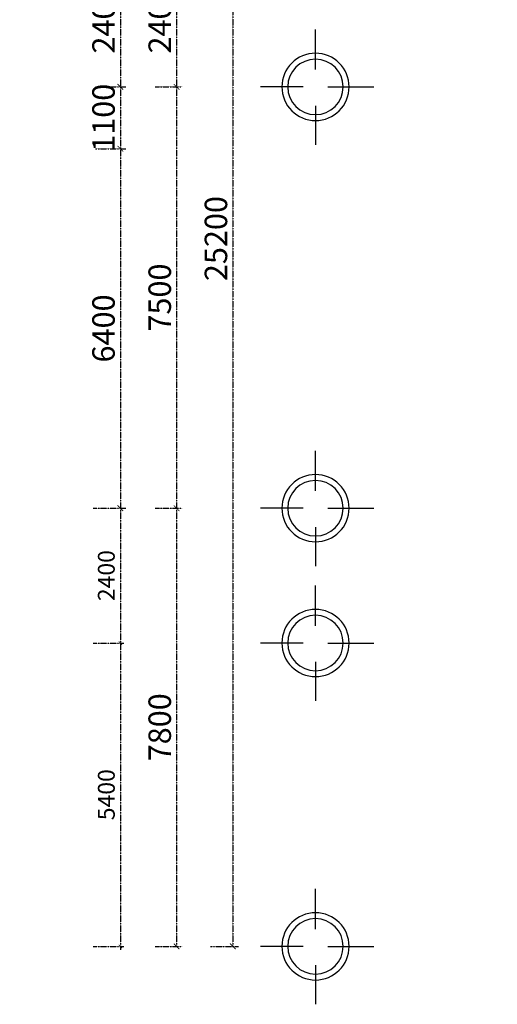
# Model space of a CAD drawing. Units: inches. Extents: x 35 to 4835287, y -314 to 174902.
# Drawn here: x 64543 to 73040, y 74749 to 92276 of the extents above; entities that cross this region are included whole.
import ezdxf

# ---------------------------------------------------------------- set-up
doc = ezdxf.new("R2010")
doc.units = ezdxf.units.IN
doc.header["$MEASUREMENT"] = 0
doc.linetypes.add('CENTER', pattern=[2, 1.25, -0.25, 0.25, -0.25])
doc.layers.add('A_NÉT TEXT (151)', color=151, linetype='Continuous', lineweight=20)
doc.layers.add('A_NÉT TRỤC (8)', color=250, linetype='CENTER', lineweight=5)
doc.layers.add('DIM', color=7, linetype='Continuous')
doc.layers.add('TRỤC', color=2, linetype='Continuous')
doc.styles.add('S1', font='vnsimli.shx', dxfattribs={"width": 0.55, "oblique": 10, "bigfont": 'vns.shx'})
doc.styles.add('TEXT 350', font='VHARIALN_3.TTF', dxfattribs={"width": 0.7, "height": 350})
doc.dimstyles.new('DIM 1-100', dxfattribs={"dimscale": 0, "dimtxt": 400, "dimasz": 100, "dimexe": 100, "dimexo": 100, "dimgap": 100, "dimtad": 1, "dimdec": 0, "dimdsep": 46, "dimtxsty": 'S1', "dimblk": 'ARCHTICK', "dimcen": 100, "dimclrd": 250, "dimclre": 250, "dimclrt": 151, "dimadec": 0, "dimazin": 0, "dimtfac": 1, "dimtdec": 0, "dimtix": 1, "dimtmove": 0, "dimatfit": 3, "dimldrblk": 'OBLIQUE', "dimfxl": 0, "dimtolj": 1, "dimtzin": 0, "dimarcsym": 0})
doc.dimstyles.new('DIM HÀNH LANG', dxfattribs={"dimscale": 0, "dimtxt": 300, "dimasz": 60, "dimexe": 60, "dimexo": 60, "dimgap": 100, "dimtad": 1, "dimdec": 0, "dimdsep": 46, "dimtxsty": 'S1', "dimblk": 'ARCHTICK', "dimcen": 100, "dimdle": 60, "dimclrd": 250, "dimclre": 250, "dimclrt": 151, "dimadec": 0, "dimazin": 0, "dimtfac": 1, "dimtdec": 0, "dimtix": 1, "dimtmove": 0, "dimatfit": 3, "dimldrblk": 'OBLIQUE', "dimfxl": 0, "dimtolj": 1, "dimtzin": 0, "dimarcsym": 0})

# ---------------------------------------------------------------- blocks, each defined once
blk = doc.blocks.new('_ArchTick')
at = {"color": 0, "linetype": 'ByBlock', "const_width": 0.15}
blk.add_lwpolyline([(-0.5, -0.5), (0.5, 0.5)], dxfattribs=at)
blk = doc.blocks.new('*D575')
at = {"layer": 'A_NÉT TRỤC (8)', "color": 250, "lineweight": -2, "transparency": 16777216}
for p, q in [((65892, 91080), (66434, 91080)), ((66334, 91080), (66334, 89980)), ((65892, 89980), (66434, 89980))]:
    blk.add_line(p, q, dxfattribs=at)
at = {"layer": 'Defpoints', "color": 0, "transparency": 16777216}
for p in [(65792, 91080), (65792, 89980), (66334, 89980)]:
    blk.add_point(p, dxfattribs=at)
at = {"layer": 'A_NÉT TRỤC (8)', "color": 250, "lineweight": -2, "transparency": 16777216, "xscale": 100, "yscale": 100, "zscale": 100}
for p, rotation in [((66334, 91080), 90), ((66334, 89980), 270)]:
    blk.add_blockref('_ArchTick', p, dxfattribs=dict(at, rotation=rotation))
at = {"layer": 'A_NÉT TRỤC (8)', "color": 151, "transparency": 16777216, "insert": (66034, 90530), "char_height": 400, "attachment_point": 5, "rotation": 90, "style": 'S1'}
blk.add_mtext('\\A1;1100', dxfattribs=at)
blk = doc.blocks.new('_Oblique')
at = {"color": 0, "linetype": 'ByBlock', "lineweight": -2}
blk.add_line((-0.5, -0.5), (0.5, 0.5), dxfattribs=at)
blk = doc.blocks.new('*D577')
at = {"layer": 'A_NÉT TRỤC (8)', "color": 250, "lineweight": -2, "transparency": 16777216}
for p, q in [((65892, 93480), (66434, 93480)), ((66334, 93480), (66334, 91080)), ((65892, 91080), (66434, 91080))]:
    blk.add_line(p, q, dxfattribs=at)
at = {"layer": 'Defpoints', "color": 0, "transparency": 16777216}
for p in [(65792, 93480), (65792, 91080), (66334, 91080)]:
    blk.add_point(p, dxfattribs=at)
at = {"layer": 'A_NÉT TRỤC (8)', "color": 250, "lineweight": -2, "transparency": 16777216, "xscale": 100, "yscale": 100, "zscale": 100}
for p, rotation in [((66334, 93480), 90), ((66334, 91080), 270)]:
    blk.add_blockref('_ArchTick', p, dxfattribs=dict(at, rotation=rotation))
at = {"layer": 'A_NÉT TRỤC (8)', "color": 151, "transparency": 16777216, "insert": (66034, 92280), "char_height": 400, "attachment_point": 5, "rotation": 90, "style": 'S1'}
blk.add_mtext('\\A1;2400', dxfattribs=at)
blk = doc.blocks.new('*D578')
at = {"layer": 'A_NÉT TRỤC (8)', "color": 250, "lineweight": -2, "transparency": 16777216}
for p, q in [((66951, 93480), (67434, 93480)), ((67334, 93480), (67334, 91080)), ((66951, 91080), (67434, 91080))]:
    blk.add_line(p, q, dxfattribs=at)
at = {"layer": 'Defpoints', "color": 0, "transparency": 16777216}
for p in [(66851, 93480), (66851, 91080), (67334, 91080)]:
    blk.add_point(p, dxfattribs=at)
at = {"layer": 'A_NÉT TRỤC (8)', "color": 250, "lineweight": -2, "transparency": 16777216, "xscale": 100, "yscale": 100, "zscale": 100}
for p, rotation in [((67334, 93480), 90), ((67334, 91080), 270)]:
    blk.add_blockref('_ArchTick', p, dxfattribs=dict(at, rotation=rotation))
at = {"layer": 'A_NÉT TRỤC (8)', "color": 151, "transparency": 16777216, "insert": (67034, 92280), "char_height": 400, "attachment_point": 5, "rotation": 90, "style": 'S1'}
blk.add_mtext('\\A1;2400', dxfattribs=at)
blk = doc.blocks.new('*D579')
at = {"layer": 'A_NÉT TRỤC (8)', "color": 250, "lineweight": -2, "transparency": 16777216}
for p, q in [((65892, 89980), (66434, 89980)), ((66334, 89980), (66334, 83580)), ((65892, 83580), (66434, 83580))]:
    blk.add_line(p, q, dxfattribs=at)
at = {"layer": 'Defpoints', "color": 0, "transparency": 16777216}
for p in [(65792, 89980), (65792, 83580), (66334, 83580)]:
    blk.add_point(p, dxfattribs=at)
at = {"layer": 'A_NÉT TRỤC (8)', "color": 250, "lineweight": -2, "transparency": 16777216, "xscale": 100, "yscale": 100, "zscale": 100}
for p, rotation in [((66334, 89980), 90), ((66334, 83580), 270)]:
    blk.add_blockref('_ArchTick', p, dxfattribs=dict(at, rotation=rotation))
at = {"layer": 'A_NÉT TRỤC (8)', "color": 151, "transparency": 16777216, "insert": (66034, 86780), "char_height": 400, "attachment_point": 5, "rotation": 90, "style": 'S1'}
blk.add_mtext('\\A1;6400', dxfattribs=at)
blk = doc.blocks.new('*D582')
at = {"layer": 'A_NÉT TRỤC (8)', "color": 250, "lineweight": -2, "transparency": 16777216}
for p, q in [((66951, 91080), (67434, 91080)), ((67334, 91080), (67334, 83580)), ((66951, 83580), (67434, 83580))]:
    blk.add_line(p, q, dxfattribs=at)
at = {"layer": 'Defpoints', "color": 0, "transparency": 16777216}
for p in [(66851, 91080), (66851, 83580), (67334, 83580)]:
    blk.add_point(p, dxfattribs=at)
at = {"layer": 'A_NÉT TRỤC (8)', "color": 250, "lineweight": -2, "transparency": 16777216, "xscale": 100, "yscale": 100, "zscale": 100}
for p, rotation in [((67334, 91080), 90), ((67334, 83580), 270)]:
    blk.add_blockref('_ArchTick', p, dxfattribs=dict(at, rotation=rotation))
at = {"layer": 'A_NÉT TRỤC (8)', "color": 151, "transparency": 16777216, "insert": (67034, 87330), "char_height": 400, "attachment_point": 5, "rotation": 90, "style": 'S1'}
blk.add_mtext('\\A1;7500', dxfattribs=at)
blk = doc.blocks.new('*D583')
at = {"layer": 'A_NÉT TRỤC (8)', "color": 250, "lineweight": -2, "transparency": 16777216}
for p, q in [((66951, 83580), (67434, 83580)), ((67334, 83580), (67334, 75780)), ((66951, 75780), (67434, 75780))]:
    blk.add_line(p, q, dxfattribs=at)
at = {"layer": 'Defpoints', "color": 0, "transparency": 16777216}
for p in [(66851, 83580), (66851, 75780), (67334, 75780)]:
    blk.add_point(p, dxfattribs=at)
at = {"layer": 'A_NÉT TRỤC (8)', "color": 250, "lineweight": -2, "transparency": 16777216, "xscale": 100, "yscale": 100, "zscale": 100}
for p, rotation in [((67334, 83580), 90), ((67334, 75780), 270)]:
    blk.add_blockref('_ArchTick', p, dxfattribs=dict(at, rotation=rotation))
at = {"layer": 'A_NÉT TRỤC (8)', "color": 151, "transparency": 16777216, "insert": (67034, 79680), "char_height": 400, "attachment_point": 5, "rotation": 90, "style": 'S1'}
blk.add_mtext('\\A1;7800', dxfattribs=at)
blk = doc.blocks.new('*D584')
at = {"layer": 'A_NÉT TRỤC (8)', "color": 250, "lineweight": -2, "transparency": 16777216}
for p, q in [((67938, 100980), (68434, 100980)), ((68334, 100980), (68334, 75780)), ((67938, 75780), (68434, 75780))]:
    blk.add_line(p, q, dxfattribs=at)
at = {"layer": 'Defpoints', "color": 0, "transparency": 16777216}
for p in [(67838, 100980), (67838, 75780), (68334, 75780)]:
    blk.add_point(p, dxfattribs=at)
at = {"layer": 'A_NÉT TRỤC (8)', "color": 250, "lineweight": -2, "transparency": 16777216, "xscale": 100, "yscale": 100, "zscale": 100}
for p, rotation in [((68334, 100980), 90), ((68334, 75780), 270)]:
    blk.add_blockref('_ArchTick', p, dxfattribs=dict(at, rotation=rotation))
at = {"layer": 'A_NÉT TRỤC (8)', "color": 151, "transparency": 16777216, "insert": (68034, 88380), "char_height": 400, "attachment_point": 5, "rotation": 90, "style": 'S1'}
blk.add_mtext('\\A1;25200', dxfattribs=at)
blk = doc.blocks.new('*D504')
at = {"layer": 'A_NÉT TRỤC (8)', "color": 250, "lineweight": -2, "transparency": 16777216}
for p, q in [((66334, 83640), (66334, 81120)), ((65852, 83580), (66394, 83580)), ((65852, 81180), (66394, 81180))]:
    blk.add_line(p, q, dxfattribs=at)
at = {"layer": 'Defpoints', "color": 0, "transparency": 16777216}
for p in [(65792, 83580), (65792, 81180), (66334, 81180)]:
    blk.add_point(p, dxfattribs=at)
at = {"layer": 'A_NÉT TRỤC (8)', "color": 250, "lineweight": -2, "transparency": 16777216, "xscale": 60, "yscale": 60, "zscale": 60}
for p, rotation in [((66334, 83580), 90), ((66334, 81180), 270)]:
    blk.add_blockref('_ArchTick', p, dxfattribs=dict(at, rotation=rotation))
at = {"layer": 'A_NÉT TRỤC (8)', "color": 151, "transparency": 16777216, "insert": (66084, 82380), "char_height": 300, "attachment_point": 5, "rotation": 90, "style": 'S1'}
blk.add_mtext('\\A1;2400', dxfattribs=at)
blk = doc.blocks.new('*D505')
at = {"layer": 'A_NÉT TRỤC (8)', "color": 250, "lineweight": -2, "transparency": 16777216}
for p, q in [((65852, 81180), (66394, 81180)), ((66334, 81240), (66334, 75720)), ((65852, 75780), (66394, 75780))]:
    blk.add_line(p, q, dxfattribs=at)
at = {"layer": 'Defpoints', "color": 0, "transparency": 16777216}
for p in [(65792, 81180), (65792, 75780), (66334, 75780)]:
    blk.add_point(p, dxfattribs=at)
at = {"layer": 'A_NÉT TRỤC (8)', "color": 250, "lineweight": -2, "transparency": 16777216, "xscale": 60, "yscale": 60, "zscale": 60}
for p, rotation in [((66334, 81180), 90), ((66334, 75780), 270)]:
    blk.add_blockref('_ArchTick', p, dxfattribs=dict(at, rotation=rotation))
at = {"layer": 'A_NÉT TRỤC (8)', "color": 151, "transparency": 16777216, "insert": (66084, 78480), "char_height": 300, "attachment_point": 5, "rotation": 90, "style": 'S1'}
blk.add_mtext('\\A1;5400', dxfattribs=at)

msp = doc.modelspace()

# ---------------------------------------------------------------- linework, layer by layer
at = {"layer": 'DIM', "extrusion": (0, 0, -1)}
for centre in [(69805.4, 91080.4), (69805.4, 83580.4), (69805.4, 81180.4), (69805.4, 75780.4)]:
    msp.add_ellipse(centre, major_axis=(0, -598.9), ratio=1, start_param=4.712356, end_param=10.9955413, dxfattribs=at)
at = {"layer": 'DIM', "color": 2, "extrusion": (0, 0, -1)}
for centre in [(69805.4, 91080.4), (69805.4, 83580.4), (69805.4, 81180.4), (69805.4, 75780.4)]:
    msp.add_ellipse(centre, major_axis=(0, -493.3), ratio=1, start_param=4.712371, end_param=10.9955563, dxfattribs=at)
at = {"layer": 'TRỤC', "linetype": 'ByBlock'}
for p, q in [((69805.5, 91389.2), (69805.5, 92104)), ((69588, 91080.4), (68825.2, 91080.4)), ((70023, 91080.4), (70845.4, 91080.4)), ((69805.5, 90744.6), (69805.5, 90048.9)), ((69805.5, 83889.2), (69805.5, 84604)), ((69588, 83580.4), (68825.2, 83580.4)), ((70023, 83580.4), (70845.4, 83580.4)), ((69805.5, 83244.6), (69805.5, 82548.9)), ((69805.5, 81489.2), (69805.5, 82204)), ((69588, 81180.4), (68825.2, 81180.4)), ((70023, 81180.4), (70845.4, 81180.4)), ((69805.5, 80844.6), (69805.5, 80148.9)), ((69805.5, 76089.2), (69805.5, 76804)), ((69588, 75780.4), (68825.2, 75780.4)), ((70023, 75780.4), (70845.4, 75780.4)), ((69805.5, 75444.6), (69805.5, 74748.9))]:
    msp.add_line(p, q, dxfattribs=at)

# ---------------------------------------------------------------- texts
at = {"layer": 'A_NÉT TEXT (151)', "char_height": 400, "attachment_point": 1, "style": 'TEXT 350'}
for s, insert in [('\\pi154.36;{\\Lv¨n phßng cho thuª}', (18977.2, 89795.2)), ('\\pi857.13;{\\Lp.hµnh chÝnh\\P\\pi1243.2;qu¶n trÞ}', (55504.7, 89199.6)), ('\\pi1070.8;{\\Ls¶nh tÇng}', (36233.9, 89042.8)), ('\\pi811.48;{\\Lbôc s©n khÊu}', (41974.2, 87763.3)), ('\\pi660.5;{\\Lphßng häp lín}', (28105.9, 85021.6))]:
    msp.add_mtext_dynamic_manual_height_columns(s, width=3978.518, gutter_width=2000, heights=[0], dxfattribs=dict(at, insert=insert))

# ---------------------------------------------------------------- dimensions: what is measured, and where the dimension line sits
at = {"layer": 'A_NÉT TRỤC (8)'}
for base, p1, p2, dimstyle, override, picture, middle in [((68334.5, 75780.4), (67837.8, 100980.4), (67837.8, 75780.4), 'DIM 1-100', {"dimscale": 1}, '*D584', (68034.5, 88380.4)), ((66334.5, 91080.4), (65791.5, 93480.4), (65791.5, 91080.4), 'DIM 1-100', {"dimscale": 1, "dimtmove": 1}, '*D577', (66034.5, 92280.4)), ((67334.5, 91080.4), (66851, 93480.4), (66851, 91080.4), 'DIM 1-100', {"dimscale": 1, "dimtmove": 1}, '*D578', (67034.5, 92280.4)), ((66334.5, 89980.1), (65791.5, 91080.4), (65791.5, 89980.1), 'DIM 1-100', {"dimscale": 1, "dimtmove": 1}, '*D575', (66034.5, 90530.3)), ((67334.5, 83580.4), (66851, 91080.4), (66851, 83580.4), 'DIM 1-100', {"dimscale": 1, "dimtmove": 1}, '*D582', (67034.5, 87330.4)), ((66334.5, 83580.4), (65791.5, 89980.1), (65791.5, 83580.4), 'DIM 1-100', {"dimscale": 1, "dimtmove": 1}, '*D579', (66034.5, 86780.3)), ((66334.5, 81180.4), (65791.5, 83580.4), (65791.5, 81180.4), 'DIM HÀNH LANG', {"dimscale": 1}, '*D504', (66084.5, 82380.4)), ((67334.5, 75780.4), (66851, 83580.4), (66851, 75780.4), 'DIM 1-100', {"dimscale": 1, "dimtmove": 1}, '*D583', (67034.5, 79680.4)), ((66334.5, 75780.4), (65791.5, 81180.4), (65791.5, 75780.4), 'DIM HÀNH LANG', {"dimscale": 1, "dimtmove": 1}, '*D505', (66084.5, 78480.4))]:
    dim = msp.add_linear_dim(base=base, p1=p1, p2=p2, angle=90, dimstyle=dimstyle, override=override, dxfattribs=at)
    dim.commit()
    dim.dimension.update_dxf_attribs({"geometry": picture, "text_midpoint": middle})

doc.saveas('drawing.dxf')
